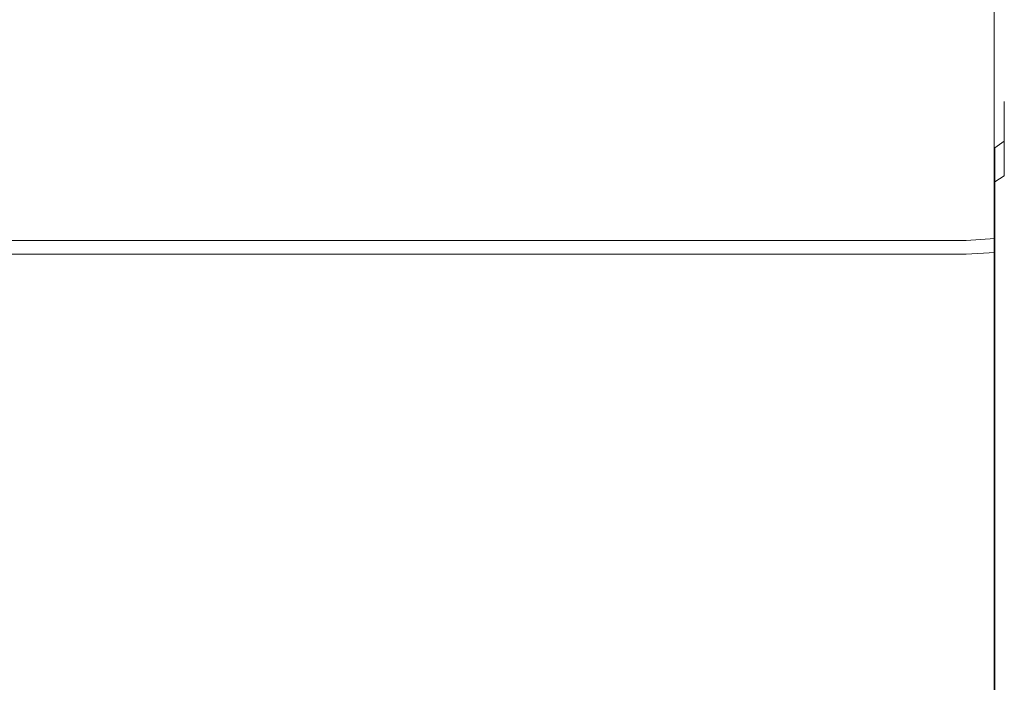
# Model space of a CAD drawing. Extents: x -977 to 0, y -803 to 0.
# Drawn here: x -136 to -127, y -792 to -785 of the extents above; entities that cross this region are included whole.
import ezdxf

# ---------------------------------------------------------------- set-up
doc = ezdxf.new("R2010")
doc.units = 0
doc.header["$LTSCALE"] = 500
doc.header["$MEASUREMENT"] = 0
doc.layers.add('CHROM', color=253, linetype='Continuous')

msp = doc.modelspace()

# ---------------------------------------------------------------- linework, layer by layer
at = {"layer": 'CHROM', "lineweight": 0}
for points, invisible_edges in [([(-126.5209, -785.2224, 1904.9269), (-126.5209, -782.9423, 1904.9829), (-126.5209, -783.3483, 1908.5289), (-126.5209, -786.1804, 1906.851)], 15), ([(-126.5209, -782.9484, 1883.593), (-126.5209, -783.8633, 1884.118), (-126.5209, -785.5394, 1884.092), (-126.5209, -784.7683, 1883.593)], 15), ([(-126.5209, -785.2423, 1885.7239), (-126.5209, -785.7964, 1885.402), (-126.5209, -783.4513, 1884.192), (-126.5209, -783.1164, 1884.3379)], 15), ([(-134.5389, -786.4014, 1909.935), (-134.5389, -783.2364, 1909.935), (-140.0479, -783.2364, 1909.935), (-140.0479, -786.4014, 1909.935)], 15), ([(-134.5389, -786.4014, 1909.935), (-129.0248, -786.4014, 1909.935), (-129.0248, -783.2364, 1909.935), (-134.5389, -783.2364, 1909.935)], 15), ([(-126.9209, -786.4014, 1909.935), (-126.9209, -783.2364, 1909.935), (-129.0248, -783.2364, 1909.935), (-129.0248, -786.4014, 1909.935)], 15), ([(-126.9209, -786.4014, 1909.935), (-126.6209, -786.4014, 1909.8719), (-126.6209, -783.2364, 1909.8719), (-126.9209, -783.2364, 1909.935)], 15), ([(-126.5209, -786.4014, 1909.6851), (-126.5209, -783.2364, 1909.6851), (-126.6209, -783.2364, 1909.8719), (-126.6209, -786.4014, 1909.8719)], 11), ([(-126.5209, -786.4014, 1909.6851), (-126.5209, -786.8544, 1909.034), (-126.5209, -783.3483, 1908.5289), (-126.5209, -783.2364, 1909.6851)], 15), ([(-126.5209, -788.2143, 1907.581), (-126.5209, -786.1804, 1906.851), (-126.5209, -783.3483, 1908.5289), (-126.5209, -786.8544, 1909.034)], 15), ([(-126.5209, -786.4274, 1885.1929), (-126.5209, -783.8633, 1884.118), (-126.5209, -783.4513, 1884.192), (-126.5209, -785.7964, 1885.402)], 15), ([(-126.5209, -786.4274, 1885.1929), (-126.5209, -787.8064, 1885.0889), (-126.5209, -785.5394, 1884.092), (-126.5209, -783.8633, 1884.118)], 15), ([(-126.5209, -784.1114, 1893.632), (-126.5209, -784.0743, 1898.662), (-126.5209, -785.4544, 1899.2009), (-126.5209, -785.5203, 1894.8059)], 15), ([(-126.5209, -784.1314, 1900.7159), (-126.5209, -785.5544, 1901.266), (-126.5209, -785.4544, 1899.2009), (-126.5209, -784.0743, 1898.662)], 15), ([(-126.5209, -784.1114, 1893.632), (-126.5209, -785.5203, 1894.8059), (-126.5209, -785.7463, 1890.438), (-126.5209, -784.2424, 1888.6169)], 15), ([(-126.5209, -784.1314, 1900.7159), (-126.5209, -784.2813, 1901.281), (-126.5209, -785.8153, 1902.139), (-126.5209, -785.5544, 1901.266)], 15), ([(-126.5209, -784.4623, 1886.6079), (-126.5209, -784.2424, 1888.6169), (-126.5209, -785.7463, 1890.438), (-126.5209, -786.1303, 1888.453)], 15), ([(-126.5209, -784.5193, 1901.8439), (-126.5209, -786.2303, 1902.9579), (-126.5209, -785.8153, 1902.139), (-126.5209, -784.2813, 1901.281)], 15), ([(-126.5209, -784.4623, 1886.6079), (-126.5209, -786.1303, 1888.453), (-126.5209, -786.6603, 1887.7149), (-126.5209, -784.7893, 1886.1339)], 15), ([(-126.5209, -784.5193, 1901.8439), (-126.5209, -784.8364, 1902.895), (-126.5209, -786.7813, 1903.8229), (-126.5209, -786.2303, 1902.9579)], 15), ([(-134.5389, -789.3573, 1883.343), (-140.0479, -789.3573, 1883.343), (-140.0479, -784.7464, 1883.343), (-134.5389, -784.7464, 1883.343)], 15), ([(-134.5389, -789.3573, 1883.343), (-134.5389, -784.7464, 1883.343), (-129.0248, -784.7464, 1883.343), (-129.0248, -789.3573, 1883.343)], 15), ([(-126.9209, -789.3573, 1883.343), (-129.0248, -789.3573, 1883.343), (-129.0248, -784.7464, 1883.343), (-126.9209, -784.7464, 1883.343)], 15), ([(-126.9209, -789.3573, 1883.343), (-126.9209, -784.7464, 1883.343), (-126.6209, -784.7524, 1883.405), (-126.6209, -789.3573, 1883.405)], 15), ([(-126.5209, -789.3573, 1883.593), (-126.6209, -789.3573, 1883.405), (-126.6209, -784.7524, 1883.405), (-126.5209, -784.7683, 1883.593)], 13), ([(-126.5209, -789.3573, 1883.593), (-126.5209, -784.7683, 1883.593), (-126.5209, -785.5394, 1884.092), (-126.5209, -789.6683, 1884.089)], 15), ([(-126.5209, -785.2423, 1885.7239), (-126.5209, -784.7893, 1886.1339), (-126.5209, -786.6603, 1887.7149), (-126.5209, -787.3293, 1887.0859)], 15), ([(-126.5209, -785.2224, 1904.9269), (-126.5209, -787.4544, 1904.8339), (-126.5209, -786.7813, 1903.8229), (-126.5209, -784.8364, 1902.895)], 15), ([(-126.5209, -785.2224, 1904.9269), (-126.5209, -786.1804, 1906.851), (-126.5209, -788.3513, 1905.7059), (-126.5209, -787.4544, 1904.8339)], 15), ([(-126.5209, -785.2423, 1885.7239), (-126.5209, -787.3293, 1887.0859), (-126.5209, -788.1104, 1886.59), (-126.5209, -785.7964, 1885.402)], 15), ([(-126.5209, -786.0904, 1901.392), (-126.5209, -785.9764, 1899.346), (-126.5209, -785.4544, 1899.2009), (-126.5209, -785.5544, 1901.266)], 15), ([(-126.5209, -786.0514, 1895.211), (-126.5209, -785.5203, 1894.8059), (-126.5209, -785.4544, 1899.2009), (-126.5209, -785.9764, 1899.346)], 15), ([(-126.5209, -786.0514, 1895.211), (-126.5209, -786.3074, 1891.1049), (-126.5209, -785.7463, 1890.438), (-126.5209, -785.5203, 1894.8059)], 15), ([(-126.5209, -790.6023, 1885.0789), (-126.5209, -789.6683, 1884.089), (-126.5209, -785.5394, 1884.092), (-126.5209, -787.8064, 1885.0889)], 15), ([(-126.5209, -786.0904, 1901.392), (-126.5209, -785.5544, 1901.266), (-126.5209, -785.8153, 1902.139), (-126.5209, -786.3843, 1902.357)], 15), ([(-126.5209, -786.7394, 1889.151), (-126.5209, -786.1303, 1888.453), (-126.5209, -785.7463, 1890.438), (-126.5209, -786.3074, 1891.1049)], 15), ([(-126.5209, -786.4274, 1885.1929), (-126.5209, -785.7964, 1885.402), (-126.5209, -788.1104, 1886.59), (-126.5209, -788.9763, 1886.248)], 15), ([(-126.5209, -786.8523, 1903.25), (-126.5209, -786.3843, 1902.357), (-126.5209, -785.8153, 1902.139), (-126.5209, -786.2303, 1902.9579)], 15), ([(-126.5209, -786.0904, 1901.392), (-126.5209, -786.1824, 1901.305), (-126.5209, -786.0704, 1899.295), (-126.5209, -785.9764, 1899.346)], 15), ([(-126.5209, -786.0704, 1899.295), (-126.5209, -786.0514, 1895.211), (-126.5209, -785.9764, 1899.346), (-126.5209, -786.0704, 1899.295)], 15), ([(-126.5209, -786.2364, 1895.25), (-126.5209, -786.0514, 1895.211), (-126.5209, -786.0704, 1899.295), (-126.5209, -786.1644, 1899.243)], 7), ([(-126.5209, -786.2364, 1895.25), (-126.5209, -786.4834, 1891.2859), (-126.5209, -786.3953, 1891.1949), (-126.5209, -786.0514, 1895.211)], 15), ([(-126.5209, -786.3074, 1891.1049), (-126.5209, -786.0514, 1895.211), (-126.5209, -786.3953, 1891.1949), (-126.5209, -786.3074, 1891.1049)], 15), ([(-126.5209, -786.2743, 1901.2189), (-126.5209, -786.1644, 1899.243), (-126.5209, -786.0704, 1899.295), (-126.5209, -786.1824, 1901.305)], 15), ([(-126.5209, -786.0904, 1901.392), (-126.5209, -786.3843, 1902.357), (-126.5209, -786.4714, 1902.254), (-126.5209, -786.1824, 1901.305)], 15), ([(-126.5209, -786.7394, 1889.151), (-126.5209, -787.3313, 1888.3339), (-126.5209, -786.6603, 1887.7149), (-126.5209, -786.1303, 1888.453)], 15), ([(-126.5209, -786.2743, 1901.2189), (-126.6159, -786.3434, 1901.1539), (-126.6159, -786.2353, 1899.205), (-126.5209, -786.1644, 1899.243)], 7), ([(-126.5209, -786.2364, 1895.25), (-126.5209, -786.1644, 1899.243), (-126.6159, -786.2353, 1899.205), (-126.6159, -786.3053, 1895.265)], 15), ([(-126.5209, -788.2143, 1907.581), (-126.5209, -789.5794, 1906.15), (-126.5209, -788.3513, 1905.7059), (-126.5209, -786.1804, 1906.851)], 15), ([(-126.5209, -786.2743, 1901.2189), (-126.5209, -786.1824, 1901.305), (-126.5209, -786.4714, 1902.254), (-126.5209, -786.5584, 1902.1499)], 7), ([(-126.5209, -786.8523, 1903.25), (-126.5209, -786.2303, 1902.9579), (-126.5209, -786.7813, 1903.8229), (-126.5209, -787.4753, 1904.0439)], 15), ([(-134.4988, -786.3664, 1901.132), (-140.0128, -786.3664, 1901.132), (-140.0128, -786.2583, 1899.192), (-134.4988, -786.2583, 1899.192)], 15), ([(-134.4988, -786.3283, 1895.27), (-134.4988, -786.2583, 1899.192), (-140.0128, -786.2583, 1899.192), (-140.0128, -786.3283, 1895.27)], 15), ([(-134.4988, -786.3283, 1895.27), (-140.0128, -786.3283, 1895.27), (-140.0128, -786.5714, 1891.3759), (-134.4988, -786.5714, 1891.3759)], 15), ([(-134.4988, -786.3664, 1901.132), (-134.4988, -786.2583, 1899.192), (-128.9899, -786.2583, 1899.192), (-128.9899, -786.3664, 1901.132)], 15), ([(-134.4988, -786.3283, 1895.27), (-128.9899, -786.3283, 1895.27), (-128.9899, -786.2583, 1899.192), (-134.4988, -786.2583, 1899.192)], 15), ([(-134.4988, -786.3283, 1895.27), (-134.4988, -786.5714, 1891.3759), (-128.9899, -786.5714, 1891.3759), (-128.9899, -786.3283, 1895.27)], 15), ([(-126.9009, -786.3664, 1901.132), (-128.9899, -786.3664, 1901.132), (-128.9899, -786.2583, 1899.192), (-126.9009, -786.2583, 1899.192)], 15), ([(-126.9009, -786.3283, 1895.27), (-126.9009, -786.2583, 1899.192), (-128.9899, -786.2583, 1899.192), (-128.9899, -786.3283, 1895.27)], 15), ([(-126.9009, -786.3283, 1895.27), (-128.9899, -786.3283, 1895.27), (-128.9899, -786.5714, 1891.3759), (-126.9009, -786.5714, 1891.3759)], 15), ([(-126.9009, -786.3664, 1901.132), (-126.9009, -786.2583, 1899.192), (-126.6159, -786.2353, 1899.205), (-126.6159, -786.3434, 1901.1539)], 15), ([(-126.9009, -786.3283, 1895.27), (-126.6159, -786.3053, 1895.265), (-126.6159, -786.2353, 1899.205), (-126.9009, -786.2583, 1899.192)], 15), ([(-126.9009, -786.3283, 1895.27), (-126.9009, -786.5714, 1891.3759), (-126.6159, -786.5494, 1891.3529), (-126.6159, -786.3053, 1895.265)], 15), ([(-126.5209, -786.2364, 1895.25), (-126.6159, -786.3053, 1895.265), (-126.6159, -786.5494, 1891.3529), (-126.5209, -786.4834, 1891.2859)], 7), ([(-126.5209, -786.2743, 1901.2189), (-126.5209, -786.5584, 1902.1499), (-126.6159, -786.6234, 1902.0729), (-126.6159, -786.3434, 1901.1539)], 13), ([(-126.5209, -786.7394, 1889.151), (-126.5209, -786.3074, 1891.1049), (-126.5209, -786.3953, 1891.1949), (-126.5209, -786.8204, 1889.275)], 15), ([(-134.5389, -786.4014, 1909.935), (-140.0479, -786.4014, 1909.935), (-140.0479, -789.9823, 1909.84), (-134.5389, -789.9823, 1909.84)], 15), ([(-134.4988, -786.3664, 1901.132), (-134.4988, -786.6453, 1902.0469), (-140.0128, -786.6453, 1902.0469), (-140.0128, -786.3664, 1901.132)], 15), ([(-134.5389, -786.4014, 1909.935), (-134.5389, -789.9823, 1909.84), (-129.0248, -789.9823, 1909.84), (-129.0248, -786.4014, 1909.935)], 15), ([(-134.4988, -786.3664, 1901.132), (-128.9899, -786.3664, 1901.132), (-128.9899, -786.6453, 1902.0469), (-134.4988, -786.6453, 1902.0469)], 15), ([(-126.9209, -786.4014, 1909.935), (-129.0248, -786.4014, 1909.935), (-129.0248, -789.9823, 1909.84), (-126.9209, -789.9823, 1909.84)], 15), ([(-126.9009, -786.3664, 1901.132), (-126.9009, -786.6453, 1902.0469), (-128.9899, -786.6453, 1902.0469), (-128.9899, -786.3664, 1901.132)], 15), ([(-126.9209, -786.4014, 1909.935), (-126.9209, -789.9823, 1909.84), (-126.6209, -789.9823, 1909.7769), (-126.6209, -786.4014, 1909.8719)], 15), ([(-126.9009, -786.3664, 1901.132), (-126.6159, -786.3434, 1901.1539), (-126.6159, -786.6234, 1902.0729), (-126.9009, -786.6453, 1902.0469)], 15), ([(-126.5209, -786.4014, 1909.6851), (-126.6209, -786.4014, 1909.8719), (-126.6209, -789.9823, 1909.7769), (-126.5209, -789.9823, 1909.59)], 13), ([(-126.5209, -786.8523, 1903.25), (-126.5209, -786.9314, 1903.132), (-126.5209, -786.4714, 1902.254), (-126.5209, -786.3843, 1902.357)], 15), ([(-126.5209, -786.9013, 1889.3979), (-126.5209, -786.8204, 1889.275), (-126.5209, -786.3953, 1891.1949), (-126.5209, -786.4834, 1891.2859)], 7), ([(-126.5209, -786.4014, 1909.6851), (-126.5209, -789.9823, 1909.59), (-126.5209, -790.1144, 1908.9719), (-126.5209, -786.8544, 1909.034)], 15), ([(-126.5209, -786.4274, 1885.1929), (-126.5209, -788.9763, 1886.248), (-126.5209, -790.0703, 1886.066), (-126.5209, -787.8064, 1885.0889)], 15), ([(-126.5209, -786.9013, 1889.3979), (-126.5209, -786.4834, 1891.2859), (-126.6159, -786.5494, 1891.3529), (-126.6159, -786.9624, 1889.491)], 7), ([(-126.5209, -787.0103, 1903.013), (-126.5209, -786.5584, 1902.1499), (-126.5209, -786.4714, 1902.254), (-126.5209, -786.9314, 1903.132)], 15), ([(-134.4988, -786.9823, 1889.522), (-134.4988, -786.5714, 1891.3759), (-140.0128, -786.5714, 1891.3759), (-140.0128, -786.9823, 1889.522)], 15), ([(-134.4988, -786.9823, 1889.522), (-128.9899, -786.9823, 1889.522), (-128.9899, -786.5714, 1891.3759), (-134.4988, -786.5714, 1891.3759)], 15), ([(-126.9009, -786.9823, 1889.522), (-126.9009, -786.5714, 1891.3759), (-128.9899, -786.5714, 1891.3759), (-128.9899, -786.9823, 1889.522)], 15), ([(-126.9009, -786.9823, 1889.522), (-126.6159, -786.9624, 1889.491), (-126.6159, -786.5494, 1891.3529), (-126.9009, -786.5714, 1891.3759)], 15), ([(-126.9009, -787.0893, 1902.895), (-126.9009, -786.6453, 1902.0469), (-126.6159, -786.6234, 1902.0729), (-126.6159, -787.0693, 1902.9249)], 15), ([(-126.5209, -787.0103, 1903.013), (-126.6159, -787.0693, 1902.9249), (-126.6159, -786.6234, 1902.0729), (-126.5209, -786.5584, 1902.1499)], 13), ([(-134.4988, -787.0893, 1902.895), (-140.0128, -787.0893, 1902.895), (-140.0128, -786.6453, 1902.0469), (-134.4988, -786.6453, 1902.0469)], 15), ([(-134.4988, -787.0893, 1902.895), (-134.4988, -786.6453, 1902.0469), (-128.9899, -786.6453, 1902.0469), (-128.9899, -787.0893, 1902.895)], 15), ([(-126.9009, -787.0893, 1902.895), (-128.9899, -787.0893, 1902.895), (-128.9899, -786.6453, 1902.0469), (-126.9009, -786.6453, 1902.0469)], 15), ([(-126.5209, -788.0634, 1887.64), (-126.5209, -787.3293, 1887.0859), (-126.5209, -786.6603, 1887.7149), (-126.5209, -787.3313, 1888.3339)], 15), ([(-126.5209, -786.7394, 1889.151), (-126.5209, -786.8204, 1889.275), (-126.5209, -787.4013, 1888.4709), (-126.5209, -787.3313, 1888.3339)], 15), ([(-126.5209, -788.2344, 1904.7079), (-126.5209, -787.4753, 1904.0439), (-126.5209, -786.7813, 1903.8229), (-126.5209, -787.4544, 1904.8339)], 15), ([(-126.5209, -786.9013, 1889.3979), (-126.6159, -786.9624, 1889.491), (-126.6159, -787.5253, 1888.7119), (-126.5209, -787.4724, 1888.6089)], 13), ([(-126.5209, -786.9013, 1889.3979), (-126.5209, -787.4724, 1888.6089), (-126.5209, -787.4013, 1888.4709), (-126.5209, -786.8204, 1889.275)], 15), ([(-126.5209, -786.8523, 1903.25), (-126.5209, -787.4753, 1904.0439), (-126.5209, -787.5433, 1903.912), (-126.5209, -786.9314, 1903.132)], 15), ([(-126.5209, -788.2143, 1907.581), (-126.5209, -786.8544, 1909.034), (-126.5209, -790.1144, 1908.9719), (-126.5209, -790.5103, 1907.6179)], 15), ([(-134.4988, -786.9823, 1889.522), (-140.0128, -786.9823, 1889.522), (-140.0128, -787.5433, 1888.747), (-134.4988, -787.5433, 1888.747)], 15), ([(-134.4988, -786.9823, 1889.522), (-134.4988, -787.5433, 1888.747), (-128.9899, -787.5433, 1888.747), (-128.9899, -786.9823, 1889.522)], 15), ([(-126.9009, -786.9823, 1889.522), (-128.9899, -786.9823, 1889.522), (-128.9899, -787.5433, 1888.747), (-126.9009, -787.5433, 1888.747)], 15), ([(-126.9009, -786.9823, 1889.522), (-126.9009, -787.5433, 1888.747), (-126.6159, -787.5253, 1888.7119), (-126.6159, -786.9624, 1889.491)], 15), ([(-126.5209, -787.0103, 1903.013), (-126.5209, -787.6114, 1903.78), (-126.6159, -787.6634, 1903.6809), (-126.6159, -787.0693, 1902.9249)], 11), ([(-126.5209, -787.0103, 1903.013), (-126.5209, -786.9314, 1903.132), (-126.5209, -787.5433, 1903.912), (-126.5209, -787.6114, 1903.78)], 15), ([(-134.4988, -787.0893, 1902.895), (-134.4988, -787.6804, 1903.6479), (-140.0128, -787.6804, 1903.6479), (-140.0128, -787.0893, 1902.895)], 13), ([(-134.4988, -787.0893, 1902.895), (-128.9899, -787.0893, 1902.895), (-128.9899, -787.6804, 1903.6479), (-134.4988, -787.6804, 1903.6479)], 11), ([(-126.9009, -787.0893, 1902.895), (-126.9009, -787.6804, 1903.6479), (-128.9899, -787.6804, 1903.6479), (-128.9899, -787.0893, 1902.895)], 13), ([(-126.9009, -787.0893, 1902.895), (-126.6159, -787.0693, 1902.9249), (-126.6159, -787.6634, 1903.6809), (-126.9009, -787.6804, 1903.6479)], 11), ([(-126.5209, -788.0634, 1887.64), (-126.5209, -788.9104, 1887.092), (-126.5209, -788.1104, 1886.59), (-126.5209, -787.3293, 1887.0859)], 15), ([(-126.5209, -788.0634, 1887.64), (-126.5209, -787.3313, 1888.3339), (-126.5209, -787.4013, 1888.4709), (-126.5209, -788.1213, 1887.79)], 15), ([(-126.5209, -788.1803, 1887.939), (-126.5209, -788.1213, 1887.79), (-126.5209, -787.4013, 1888.4709), (-126.5209, -787.4724, 1888.6089)], 15), ([(-126.5209, -788.1803, 1887.939), (-126.5209, -787.4724, 1888.6089), (-126.6159, -787.5253, 1888.7119), (-126.6159, -788.2234, 1888.052)], 11), ([(-126.5209, -788.2344, 1904.7079), (-126.5209, -787.4544, 1904.8339), (-126.5209, -788.3513, 1905.7059), (-126.5209, -789.1023, 1905.2229)], 15), ([(-126.5209, -788.2344, 1904.7079), (-126.5209, -788.2893, 1904.565), (-126.5209, -787.5433, 1903.912), (-126.5209, -787.4753, 1904.0439)], 15), ([(-134.4988, -788.2384, 1888.0889), (-134.4988, -787.5433, 1888.747), (-140.0128, -787.5433, 1888.747), (-140.0128, -788.2384, 1888.0889)], 13), ([(-134.4988, -788.2384, 1888.0889), (-128.9899, -788.2384, 1888.0889), (-128.9899, -787.5433, 1888.747), (-134.4988, -787.5433, 1888.747)], 11), ([(-126.9009, -788.2384, 1888.0889), (-126.9009, -787.5433, 1888.747), (-128.9899, -787.5433, 1888.747), (-128.9899, -788.2384, 1888.0889)], 13), ([(-126.9009, -788.2384, 1888.0889), (-126.6159, -788.2234, 1888.052), (-126.6159, -787.5253, 1888.7119), (-126.9009, -787.5433, 1888.747)], 11), ([(-126.5209, -788.3453, 1904.421), (-126.5209, -787.6114, 1903.78), (-126.5209, -787.5433, 1903.912), (-126.5209, -788.2893, 1904.565)], 15), ([(-134.4988, -788.4004, 1904.278), (-140.0128, -788.4004, 1904.278), (-140.0128, -787.6804, 1903.6479), (-134.4988, -787.6804, 1903.6479)], 15), ([(-134.4988, -788.4004, 1904.278), (-134.4988, -787.6804, 1903.6479), (-128.9899, -787.6804, 1903.6479), (-128.9899, -788.4004, 1904.278)], 15), ([(-126.9009, -788.4004, 1904.278), (-128.9899, -788.4004, 1904.278), (-128.9899, -787.6804, 1903.6479), (-126.9009, -787.6804, 1903.6479)], 15), ([(-126.9009, -788.4004, 1904.278), (-126.9009, -787.6804, 1903.6479), (-126.6159, -787.6634, 1903.6809), (-126.6159, -788.3863, 1904.314)], 15), ([(-126.5209, -788.3453, 1904.421), (-126.6159, -788.3863, 1904.314), (-126.6159, -787.6634, 1903.6809), (-126.5209, -787.6114, 1903.78)], 13), ([(-126.5209, -790.6023, 1885.0789), (-126.5209, -787.8064, 1885.0889), (-126.5209, -790.0703, 1886.066), (-126.5209, -791.5343, 1886.049)], 15), ([(-126.5209, -788.0634, 1887.64), (-126.5209, -788.1213, 1887.79), (-126.5209, -788.9544, 1887.2509), (-126.5209, -788.9104, 1887.092)], 15), ([(-126.5209, -788.1803, 1887.939), (-126.6159, -788.2234, 1888.052), (-126.6159, -789.0303, 1887.5289), (-126.5209, -788.9974, 1887.4099)], 13), ([(-126.5209, -789.8444, 1886.71), (-126.5209, -788.9763, 1886.248), (-126.5209, -788.1104, 1886.59), (-126.5209, -788.9104, 1887.092)], 15), ([(-126.5209, -788.1803, 1887.939), (-126.5209, -788.9974, 1887.4099), (-126.5209, -788.9544, 1887.2509), (-126.5209, -788.1213, 1887.79)], 15), ([(-134.4988, -788.2384, 1888.0889), (-140.0128, -788.2384, 1888.0889), (-140.0128, -789.0414, 1887.569), (-134.4988, -789.0414, 1887.569)], 15), ([(-134.4988, -788.2384, 1888.0889), (-134.4988, -789.0414, 1887.569), (-128.9899, -789.0414, 1887.569), (-128.9899, -788.2384, 1888.0889)], 15), ([(-126.9009, -788.2384, 1888.0889), (-128.9899, -788.2384, 1888.0889), (-128.9899, -789.0414, 1887.569), (-126.9009, -789.0414, 1887.569)], 15), ([(-126.9009, -788.2384, 1888.0889), (-126.9009, -789.0414, 1887.569), (-126.6159, -789.0303, 1887.5289), (-126.6159, -788.2234, 1888.052)], 15), ([(-126.5209, -788.2143, 1907.581), (-126.5209, -790.5103, 1907.6179), (-126.5209, -790.9084, 1906.286), (-126.5209, -789.5794, 1906.15)], 15), ([(-126.5209, -788.2344, 1904.7079), (-126.5209, -789.1023, 1905.2229), (-126.5209, -789.1424, 1905.0709), (-126.5209, -788.2893, 1904.565)], 15), ([(-126.5209, -788.3453, 1904.421), (-126.5209, -789.1823, 1904.918), (-126.6159, -789.2123, 1904.804), (-126.6159, -788.3863, 1904.314)], 11), ([(-126.5209, -788.3453, 1904.421), (-126.5209, -788.2893, 1904.565), (-126.5209, -789.1424, 1905.0709), (-126.5209, -789.1823, 1904.918)], 15), ([(-126.5209, -790.0504, 1905.568), (-126.5209, -789.1023, 1905.2229), (-126.5209, -788.3513, 1905.7059), (-126.5209, -789.5794, 1906.15)], 15), ([(-134.4988, -788.4004, 1904.278), (-134.4988, -789.2233, 1904.766), (-140.0128, -789.2233, 1904.766), (-140.0128, -788.4004, 1904.278)], 15), ([(-134.4988, -788.4004, 1904.278), (-128.9899, -788.4004, 1904.278), (-128.9899, -789.2233, 1904.766), (-134.4988, -789.2233, 1904.766)], 15), ([(-126.9009, -788.4004, 1904.278), (-126.9009, -789.2233, 1904.766), (-128.9899, -789.2233, 1904.766), (-128.9899, -788.4004, 1904.278)], 15), ([(-126.9009, -788.4004, 1904.278), (-126.6159, -788.3863, 1904.314), (-126.6159, -789.2123, 1904.804), (-126.9009, -789.2233, 1904.766)], 15), ([(-126.5209, -789.8444, 1886.71), (-126.5209, -788.9104, 1887.092), (-126.5209, -788.9544, 1887.2509), (-126.5209, -789.8713, 1886.8749)], 15), ([(-126.5209, -789.8993, 1887.041), (-126.5209, -789.8713, 1886.8749), (-126.5209, -788.9544, 1887.2509), (-126.5209, -788.9974, 1887.4099)], 15), ([(-134.4988, -789.9264, 1887.206), (-134.4988, -789.0414, 1887.569), (-140.0128, -789.0414, 1887.569), (-140.0128, -789.9264, 1887.206)], 15), ([(-134.4988, -789.9264, 1887.206), (-128.9899, -789.9264, 1887.206), (-128.9899, -789.0414, 1887.569), (-134.4988, -789.0414, 1887.569)], 15), ([(-126.9009, -789.9264, 1887.206), (-126.9009, -789.0414, 1887.569), (-128.9899, -789.0414, 1887.569), (-128.9899, -789.9264, 1887.206)], 15), ([(-126.9009, -789.9264, 1887.206), (-126.6159, -789.9193, 1887.165), (-126.6159, -789.0303, 1887.5289), (-126.9009, -789.0414, 1887.569)], 15), ([(-126.5209, -789.8993, 1887.041), (-126.5209, -788.9974, 1887.4099), (-126.6159, -789.0303, 1887.5289), (-126.6159, -789.9193, 1887.165)], 11), ([(-126.5209, -789.8444, 1886.71), (-126.5209, -790.8324, 1886.504), (-126.5209, -790.0703, 1886.066), (-126.5209, -788.9763, 1886.248)], 15), ([(-126.5209, -790.0504, 1905.568), (-126.5209, -790.0744, 1905.41), (-126.5209, -789.1424, 1905.0709), (-126.5209, -789.1023, 1905.2229)], 15), ([(-126.5209, -790.0983, 1905.252), (-126.5209, -789.1823, 1904.918), (-126.5209, -789.1424, 1905.0709), (-126.5209, -790.0744, 1905.41)], 15), ([(-134.4988, -790.1224, 1905.093), (-140.0128, -790.1224, 1905.093), (-140.0128, -789.2233, 1904.766), (-134.4988, -789.2233, 1904.766)], 15), ([(-134.4988, -790.1224, 1905.093), (-134.4988, -789.2233, 1904.766), (-128.9899, -789.2233, 1904.766), (-128.9899, -790.1224, 1905.093)], 15), ([(-126.9009, -790.1224, 1905.093), (-128.9899, -790.1224, 1905.093), (-128.9899, -789.2233, 1904.766), (-126.9009, -789.2233, 1904.766)], 15), ([(-126.9009, -790.1224, 1905.093), (-126.9009, -789.2233, 1904.766), (-126.6159, -789.2123, 1904.804), (-126.6159, -790.1163, 1905.1329)], 15), ([(-126.5209, -790.0983, 1905.252), (-126.6159, -790.1163, 1905.1329), (-126.6159, -789.2123, 1904.804), (-126.5209, -789.1823, 1904.918)], 13), ([(-134.5389, -789.3573, 1883.343), (-134.5389, -794.1764, 1883.457), (-140.0479, -794.1764, 1883.457), (-140.0479, -789.3573, 1883.343)], 15), ([(-134.5389, -789.3573, 1883.343), (-129.0248, -789.3573, 1883.343), (-129.0248, -794.1764, 1883.457), (-134.5389, -794.1764, 1883.457)], 15), ([(-126.9209, -789.3573, 1883.343), (-126.9209, -794.1764, 1883.457), (-129.0248, -794.1764, 1883.457), (-129.0248, -789.3573, 1883.343)], 15), ([(-126.9209, -789.3573, 1883.343), (-126.6209, -789.3573, 1883.405), (-126.6209, -794.1764, 1883.52), (-126.9209, -794.1764, 1883.457)], 15), ([(-126.5209, -789.3573, 1883.593), (-126.5209, -794.1764, 1883.707), (-126.6209, -794.1764, 1883.52), (-126.6209, -789.3573, 1883.405)], 11), ([(-126.5209, -789.3573, 1883.593), (-126.5209, -789.6683, 1884.089), (-126.5209, -794.0123, 1884.2109), (-126.5209, -794.1764, 1883.707)], 15), ([(-126.5209, -790.0504, 1905.568), (-126.5209, -789.5794, 1906.15), (-126.5209, -790.9084, 1906.286), (-126.5209, -791.0453, 1905.735)], 15), ([(-126.5209, -790.6023, 1885.0789), (-126.5209, -793.5183, 1885.22), (-126.5209, -794.0123, 1884.2109), (-126.5209, -789.6683, 1884.089)], 15), ([(-126.5209, -789.8444, 1886.71), (-126.5209, -789.8713, 1886.8749), (-126.5209, -790.8423, 1886.673), (-126.5209, -790.8324, 1886.504)], 15), ([(-134.4988, -789.9264, 1887.206), (-140.0128, -789.9264, 1887.206), (-140.0128, -790.8634, 1887.0109), (-134.4988, -790.8634, 1887.0109)], 15), ([(-134.4988, -789.9264, 1887.206), (-134.4988, -790.8634, 1887.0109), (-128.9899, -790.8634, 1887.0109), (-128.9899, -789.9264, 1887.206)], 15), ([(-126.9009, -789.9264, 1887.206), (-128.9899, -789.9264, 1887.206), (-128.9899, -790.8634, 1887.0109), (-126.9009, -790.8634, 1887.0109)], 15), ([(-126.9009, -789.9264, 1887.206), (-126.9009, -790.8634, 1887.0109), (-126.6159, -790.8603, 1886.969), (-126.6159, -789.9193, 1887.165)], 15), ([(-126.5209, -789.8993, 1887.041), (-126.6159, -789.9193, 1887.165), (-126.6159, -790.8603, 1886.969), (-126.5209, -790.8534, 1886.8419)], 13), ([(-126.5209, -789.8993, 1887.041), (-126.5209, -790.8534, 1886.8419), (-126.5209, -790.8423, 1886.673), (-126.5209, -789.8713, 1886.8749)], 15), ([(-134.5389, -792.4514, 1909.554), (-134.5389, -789.9823, 1909.84), (-140.0479, -789.9823, 1909.84), (-140.0479, -792.4514, 1909.554)], 15), ([(-134.5389, -792.4514, 1909.554), (-129.0248, -792.4514, 1909.554), (-129.0248, -789.9823, 1909.84), (-134.5389, -789.9823, 1909.84)], 15), ([(-126.9209, -792.4514, 1909.554), (-126.9209, -789.9823, 1909.84), (-129.0248, -789.9823, 1909.84), (-129.0248, -792.4514, 1909.554)], 15), ([(-126.9209, -792.4514, 1909.554), (-126.6209, -792.4514, 1909.492), (-126.6209, -789.9823, 1909.7769), (-126.9209, -789.9823, 1909.84)], 15), ([(-126.5209, -792.4514, 1909.3039), (-126.5209, -789.9823, 1909.59), (-126.6209, -789.9823, 1909.7769), (-126.6209, -792.4514, 1909.492)], 11), ([(-126.5209, -792.4514, 1909.3039), (-126.5209, -792.4034, 1908.7189), (-126.5209, -790.1144, 1908.9719), (-126.5209, -789.9823, 1909.59)], 15), ([(-134.4988, -790.1224, 1905.093), (-134.4988, -791.0653, 1905.252), (-140.0128, -791.0653, 1905.252), (-140.0128, -790.1224, 1905.093)], 15), ([(-134.4988, -790.1224, 1905.093), (-128.9899, -790.1224, 1905.093), (-128.9899, -791.0653, 1905.252), (-134.4988, -791.0653, 1905.252)], 15), ([(-126.9009, -790.1224, 1905.093), (-126.9009, -791.0653, 1905.252), (-128.9899, -791.0653, 1905.252), (-128.9899, -790.1224, 1905.093)], 15), ([(-126.9009, -790.1224, 1905.093), (-126.6159, -790.1163, 1905.1329), (-126.6159, -791.0644, 1905.2919), (-126.9009, -791.0653, 1905.252)], 15), ([(-126.5209, -790.0983, 1905.252), (-126.5209, -791.0583, 1905.4129), (-126.6159, -791.0644, 1905.2919), (-126.6159, -790.1163, 1905.1329)], 11), ([(-126.5209, -790.0504, 1905.568), (-126.5209, -791.0453, 1905.735), (-126.5209, -791.0523, 1905.574), (-126.5209, -790.0744, 1905.41)], 15), ([(-126.5209, -791.8403, 1886.485), (-126.5209, -791.5343, 1886.049), (-126.5209, -790.0703, 1886.066), (-126.5209, -790.8324, 1886.504)], 15), ([(-126.5209, -790.0983, 1905.252), (-126.5209, -790.0744, 1905.41), (-126.5209, -791.0523, 1905.574), (-126.5209, -791.0583, 1905.4129)], 15), ([(-126.5209, -792.2584, 1907.465), (-126.5209, -790.5103, 1907.6179), (-126.5209, -790.1144, 1908.9719), (-126.5209, -792.4034, 1908.7189)], 15), ([(-126.5209, -792.2584, 1907.465), (-126.5209, -792.1103, 1906.232), (-126.5209, -790.9084, 1906.286), (-126.5209, -790.5103, 1907.6179)], 15), ([(-126.5209, -790.6023, 1885.0789), (-126.5209, -791.5343, 1886.049), (-126.5209, -793.0183, 1886.2089), (-126.5209, -793.5183, 1885.22)], 15), ([(-134.4988, -791.8204, 1886.9929), (-134.4988, -790.8634, 1887.0109), (-140.0128, -790.8634, 1887.0109), (-140.0128, -791.8204, 1886.9929)], 15), ([(-134.4988, -791.8204, 1886.9929), (-128.9899, -791.8204, 1886.9929), (-128.9899, -790.8634, 1887.0109), (-134.4988, -790.8634, 1887.0109)], 15), ([(-126.9009, -791.8204, 1886.9929), (-126.9009, -790.8634, 1887.0109), (-128.9899, -790.8634, 1887.0109), (-128.9899, -791.8204, 1886.9929)], 15), ([(-126.9009, -791.8204, 1886.9929), (-126.6159, -791.8214, 1886.951), (-126.6159, -790.8603, 1886.969), (-126.9009, -790.8634, 1887.0109)], 15), ([(-126.5209, -791.8273, 1886.8239), (-126.5209, -790.8534, 1886.8419), (-126.6159, -790.8603, 1886.969), (-126.6159, -791.8214, 1886.951)], 11), ([(-126.5209, -791.8403, 1886.485), (-126.5209, -790.8324, 1886.504), (-126.5209, -790.8423, 1886.673), (-126.5209, -791.8334, 1886.655)], 15), ([(-126.5209, -791.8273, 1886.8239), (-126.5209, -791.8334, 1886.655), (-126.5209, -790.8423, 1886.673), (-126.5209, -790.8534, 1886.8419)], 15), ([(-126.5209, -792.0533, 1905.7139), (-126.5209, -791.0453, 1905.735), (-126.5209, -790.9084, 1906.286), (-126.5209, -792.1103, 1906.232)], 15), ([(-134.4988, -792.0224, 1905.232), (-140.0128, -792.0224, 1905.232), (-140.0128, -791.0653, 1905.252), (-134.4988, -791.0653, 1905.252)], 15), ([(-134.4988, -792.0224, 1905.232), (-134.4988, -791.0653, 1905.252), (-128.9899, -791.0653, 1905.252), (-128.9899, -792.0224, 1905.232)], 15), ([(-126.9009, -792.0224, 1905.232), (-128.9899, -792.0224, 1905.232), (-128.9899, -791.0653, 1905.252), (-126.9009, -791.0653, 1905.252)], 15), ([(-126.9009, -792.0224, 1905.232), (-126.9009, -791.0653, 1905.252), (-126.6159, -791.0644, 1905.2919), (-126.6159, -792.0253, 1905.272)], 15), ([(-126.5209, -792.0324, 1905.393), (-126.6159, -792.0253, 1905.272), (-126.6159, -791.0644, 1905.2919), (-126.5209, -791.0583, 1905.4129)], 13), ([(-126.5209, -792.0533, 1905.7139), (-126.5209, -792.0433, 1905.554), (-126.5209, -791.0523, 1905.574), (-126.5209, -791.0453, 1905.735)], 15), ([(-126.5209, -792.0324, 1905.393), (-126.5209, -791.0583, 1905.4129), (-126.5209, -791.0523, 1905.574), (-126.5209, -792.0433, 1905.554)], 15), ([(-126.5209, -791.8403, 1886.485), (-126.5209, -792.8354, 1886.65), (-126.5209, -793.0183, 1886.2089), (-126.5209, -791.5343, 1886.049)], 15), ([(-134.4988, -791.8204, 1886.9929), (-140.0128, -791.8204, 1886.9929), (-140.0128, -792.7643, 1887.15), (-134.4988, -792.7643, 1887.15)], 15), ([(-134.4988, -791.8204, 1886.9929), (-134.4988, -792.7643, 1887.15), (-128.9899, -792.7643, 1887.15), (-128.9899, -791.8204, 1886.9929)], 15), ([(-126.9009, -791.8204, 1886.9929), (-128.9899, -791.8204, 1886.9929), (-128.9899, -792.7643, 1887.15), (-126.9009, -792.7643, 1887.15)], 15), ([(-126.9009, -791.8204, 1886.9929), (-126.9009, -792.7643, 1887.15), (-126.6159, -792.7704, 1887.108), (-126.6159, -791.8214, 1886.951)], 15), ([(-126.5209, -791.8273, 1886.8239), (-126.6159, -791.8214, 1886.951), (-126.6159, -792.7704, 1887.108), (-126.5209, -792.7884, 1886.9829)], 13), ([(-126.5209, -791.8273, 1886.8239), (-126.5209, -792.7884, 1886.9829), (-126.5209, -792.8114, 1886.817), (-126.5209, -791.8334, 1886.655)], 15), ([(-126.5209, -791.8403, 1886.485), (-126.5209, -791.8334, 1886.655), (-126.5209, -792.8114, 1886.817), (-126.5209, -792.8354, 1886.65)], 15)]:
    msp.add_3dface(points, dxfattribs=dict(at, invisible_edges=invisible_edges))

doc.saveas('drawing.dxf')
